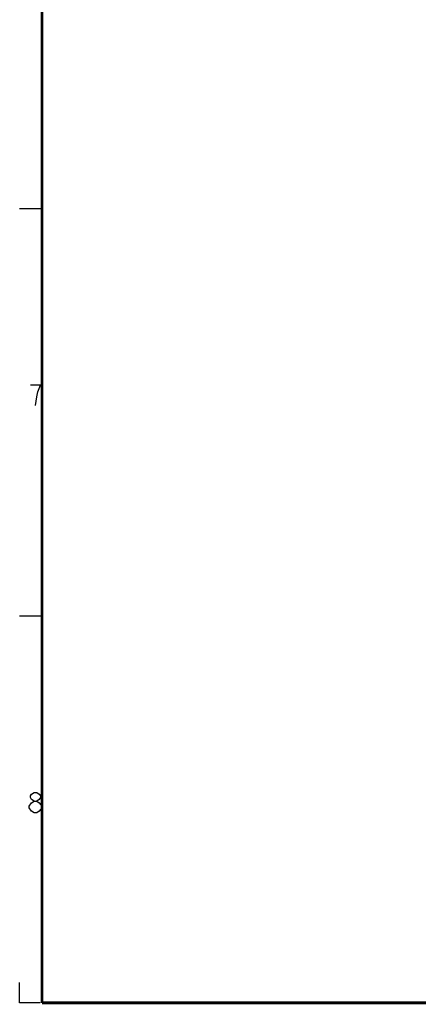
# Model space of a CAD drawing. Units: millimetres. Extents: x 0 to 1134, y 0 to 804.
# Drawn here: x 0 to 98, y 0 to 241 of the extents above; entities that cross this region are included whole.
import ezdxf

# ---------------------------------------------------------------- set-up
doc = ezdxf.new("R2010")
doc.units = ezdxf.units.MM
doc.header["$LTSCALE"] = 65.395
doc.layers.get('0').update_dxf_attribs({"linetype": 'CONTINUOUS'})

msp = doc.modelspace()

# ---------------------------------------------------------------- linework, layer by layer
at = {"color": 2, "linetype": 'Continuous'}
for p, q in [((5.3476, 194.8706), (0, 194.8706)), ((5.3476, 94.8706), (0, 94.8706)), ((3.5633, 46.6205), (2.9383, 47.0372)), ((0, 0), (0, 5)), ((5, 0), (0, 0))]:
    msp.add_line(p, q, dxfattribs=at)
at = {"color": 2, "linetype": 'Continuous', "const_width": 0.7}
for points in [[(5.4977, 796.257), (5.4977, 0)], [(1134.0397, 0), (5.4977, 0)]]:
    msp.add_lwpolyline(points, dxfattribs=at)
at = {"color": 2, "linetype": 'Continuous'}
for points in [[(4.5008, 149.9539), (5.1258, 151.6205), (2.6258, 151.6205)], [(3.8758, 146.6205), (4.1883, 148.7039), (4.5008, 149.9539)], [(3.5633, 49.5372), (2.9383, 49.9539), (2.6258, 50.3705), (2.6258, 50.7872), (2.9383, 51.2039), (3.5633, 51.6205), (4.1883, 51.6205), (4.8133, 51.2039), (5.1258, 50.7872), (5.1258, 50.3705), (4.8133, 49.9539), (4.1883, 49.5372)], [(2.9383, 47.0372), (2.3133, 47.8705), (2.3133, 48.2872), (2.9383, 49.1205)], [(2.9383, 49.1205), (3.5633, 49.5372), (4.1883, 49.5372), (4.8133, 49.1205)], [(4.8133, 49.1205), (5.4383, 48.2872), (5.4383, 47.8705)], [(5.4383, 47.8705), (4.8133, 47.0372), (4.1883, 46.6205), (3.5633, 46.6205)]]:
    msp.add_lwpolyline(points, dxfattribs=at)

doc.saveas('drawing.dxf')
